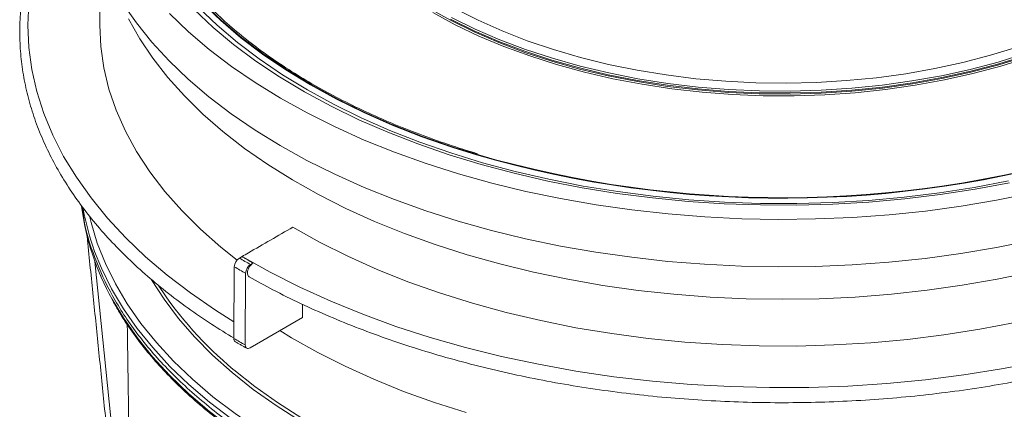
# Model space of a CAD drawing. Units: millimetres. Extents: x -27 to 1544, y -1371 to 238.
# Drawn here: x 951 to 1107, y -856 to -794 of the extents above; entities that cross this region are included whole.
import ezdxf

# ---------------------------------------------------------------- set-up
doc = ezdxf.new("R2010")
doc.units = ezdxf.units.MM

msp = doc.modelspace()

# ---------------------------------------------------------------- linework, layer by layer
at = {"color": 7, "linetype": 'Continuous', "lineweight": 0}
for p, q in [((962.633, -832.899), (968.532, -890.995)), ((985.574, -832.377), (986.011, -832.123)), ((987.364, -833.389), (987.755, -833.152)), ((984.772, -833.763), (984.708, -845.151)), ((986.578, -834.785), (986.515, -846.172)), ((995.58, -841.798), (995.592, -839.71)), ((995.58, -841.798), (987.291, -846.64))]:
    msp.add_line(p, q, dxfattribs=at)
at = {"color": 7, "linetype": 'Continuous', "lineweight": 0, "flags": 128}
for points in [[(984.723, -842.499), (981.769, -840.636), (977.826, -837.919), (974.131, -835.09), (970.694, -832.157), (967.525, -829.127), (964.631, -826.008), (962.021, -822.808), (959.702, -819.537), (957.679, -816.202), (955.958, -812.813), (954.544, -809.379), (953.44, -805.909), (952.649, -802.411), (952.174, -798.897), (952.015, -795.374), (952.174, -791.852), (952.649, -788.34), (953.44, -784.849), (954.544, -781.387), (955.958, -777.963), (957.679, -774.587), (959.702, -771.267), (960.062, -770.729)], [(1071.168, -833.752), (1065.304, -833.641), (1059.456, -833.353), (1053.64, -832.888), (1047.873, -832.249), (1042.171, -831.435), (1036.55, -830.451), (1031.026, -829.298), (1025.613, -827.98), (1020.328, -826.5), (1015.184, -824.863), (1010.196, -823.073), (1005.378, -821.135), (1000.743, -819.055), (996.305, -816.838), (992.075, -814.49), (988.066, -812.019), (984.288, -809.43), (980.753, -806.732), (977.469, -803.931), (974.447, -801.036), (971.694, -798.054), (969.219, -794.994), (967.028, -791.864)], [(1107.695, -820.118), (1102.264, -821.147), (1096.743, -822.006), (1091.146, -822.692), (1085.491, -823.203), (1079.795, -823.537), (1074.072, -823.694), (1068.342, -823.672), (1062.62, -823.473), (1056.923, -823.097), (1051.268, -822.544), (1045.672, -821.816), (1040.15, -820.916), (1034.719, -819.847), (1029.396, -818.61), (1024.195, -817.211), (1019.132, -815.652), (1014.222, -813.94), (1009.479, -812.077), (1004.917, -810.071), (1000.549, -807.927), (996.389, -805.651), (992.448, -803.25), (988.738, -800.732), (985.27, -798.102), (982.055, -795.369), (979.1, -792.542)], [(1023.224, -815.976), (1019.458, -814.798), (1014.578, -813.096), (1009.865, -811.245), (1005.331, -809.251), (1000.99, -807.121), (996.856, -804.859), (992.94, -802.473), (989.253, -799.969), (985.806, -797.356), (982.61, -794.641), (979.674, -791.831)], [(1023.212, -815.881), (1019.528, -814.728), (1014.654, -813.028), (1009.947, -811.179), (1005.42, -809.189), (1001.085, -807.061), (996.956, -804.802), (993.045, -802.419), (989.363, -799.919), (985.921, -797.309), (982.73, -794.597), (979.797, -791.791)], [(1110.474, -800.334), (1106.16, -801.669), (1101.705, -802.844), (1097.128, -803.854), (1092.446, -804.695), (1087.678, -805.364), (1082.845, -805.857), (1077.964, -806.174), (1073.057, -806.312), (1068.142, -806.271), (1063.239, -806.052), (1058.369, -805.655), (1053.55, -805.081), (1048.802, -804.334), (1044.144, -803.416), (1039.596, -802.33), (1035.175, -801.082), (1030.899, -799.676), (1026.785, -798.118), (1022.85, -796.414), (1019.11, -794.57), (1015.58, -792.596)], [(1071.21, -826.226), (1065.346, -826.115), (1059.497, -825.827), (1053.682, -825.363), (1047.915, -824.723), (1042.213, -823.91), (1036.592, -822.925), (1031.068, -821.772), (1025.655, -820.454), (1020.369, -818.975), (1015.225, -817.337), (1010.237, -815.547), (1005.419, -813.61), (1000.785, -811.529), (996.346, -809.312), (992.117, -806.965), (988.108, -804.493), (984.33, -801.904), (980.795, -799.206), (977.511, -796.405), (974.489, -793.51)], [(978.384, -792.882), (981.395, -795.707), (984.664, -798.436), (988.183, -801.061), (991.941, -803.575), (995.928, -805.971), (1000.132, -808.241), (1004.541, -810.38), (1009.143, -812.38), (1013.923, -814.236), (1018.868, -815.944), (1023.964, -817.497), (1029.197, -818.891), (1034.55, -820.123), (1040.01, -821.189), (1045.559, -822.085), (1051.182, -822.81), (1056.863, -823.361), (1062.585, -823.736), (1068.332, -823.934), (1074.088, -823.956), (1079.835, -823.8), (1085.557, -823.467), (1091.238, -822.959), (1096.862, -822.276), (1102.411, -821.421), (1107.87, -820.396)], [(1110.747, -800.549), (1106.472, -801.882), (1102.057, -803.057), (1097.521, -804.07), (1092.88, -804.918), (1088.155, -805.596), (1083.362, -806.103), (1078.521, -806.435), (1073.652, -806.593), (1068.773, -806.575), (1063.904, -806.381), (1059.063, -806.012), (1054.27, -805.47), (1049.545, -804.757), (1044.904, -803.875), (1040.368, -802.828), (1035.953, -801.62), (1031.678, -800.255), (1027.558, -798.741), (1023.611, -797.081), (1019.851, -795.283), (1016.295, -793.354)], [(1110.359, -799.879), (1106.058, -801.211), (1101.617, -802.382), (1097.053, -803.389), (1092.385, -804.228), (1087.632, -804.894), (1082.812, -805.386), (1077.946, -805.702), (1073.053, -805.84), (1068.153, -805.799), (1063.265, -805.581), (1058.408, -805.185), (1053.604, -804.613), (1048.87, -803.868), (1044.227, -802.952), (1039.692, -801.87), (1035.283, -800.625), (1031.02, -799.223), (1026.919, -797.67), (1022.995, -795.971), (1019.266, -794.133)], [(1109.072, -798.838), (1104.844, -800.138), (1100.479, -801.278), (1095.993, -802.255), (1091.405, -803.066), (1086.734, -803.705), (1082, -804.171), (1077.221, -804.462), (1072.418, -804.577), (1067.609, -804.515), (1062.816, -804.276), (1058.057, -803.862), (1053.352, -803.274), (1048.72, -802.514), (1044.181, -801.586), (1039.753, -800.494), (1035.454, -799.242), (1031.303, -797.834), (1027.315, -796.278), (1023.507, -794.579), (1019.896, -792.744)], [(985.22, -832.677), (982.659, -830.644), (979.403, -827.78), (976.426, -824.819), (973.737, -821.769), (971.345, -818.639), (969.257, -815.44), (967.48, -812.18), (966.018, -808.871), (964.876, -805.521), (964.058, -802.142), (963.566, -798.743), (963.402, -795.334), (963.403, -795.138)], [(1111.311, -834.597), (1105.894, -835.731), (1100.377, -836.697), (1094.775, -837.491), (1089.106, -838.111), (1083.384, -838.556), (1077.627, -838.823), (1071.851, -838.913), (1066.073, -838.825), (1060.31, -838.559), (1054.578, -838.116), (1048.894, -837.497), (1043.274, -836.705), (1037.734, -835.74), (1032.29, -834.607), (1026.959, -833.309), (1021.754, -831.848), (1016.692, -830.23), (1011.787, -828.459), (1007.054, -826.541), (1002.504, -824.479), (998.153, -822.282), (994.012, -819.954), (990.094, -817.503), (986.409, -814.936), (982.968, -812.26), (979.782, -809.483), (976.859, -806.613), (974.208, -803.658), (971.836, -800.626), (969.751, -797.527), (967.957, -794.369)], [(1110.469, -800.158), (1106.156, -801.493), (1101.702, -802.667), (1097.125, -803.677), (1092.444, -804.518), (1087.677, -805.187), (1082.844, -805.68), (1077.964, -805.997), (1073.057, -806.135), (1068.143, -806.094), (1063.241, -805.875), (1058.371, -805.478), (1053.553, -804.905), (1048.806, -804.157), (1044.149, -803.239), (1039.601, -802.154), (1035.181, -800.906), (1030.905, -799.5), (1026.792, -797.942), (1022.858, -796.238), (1019.118, -794.395)], [(1111.353, -822.071), (1105.828, -823.183), (1100.207, -824.125), (1094.505, -824.896), (1088.739, -825.493), (1082.923, -825.914), (1077.075, -826.159), (1071.21, -826.226)], [(1031.321, -876.795), (1025.944, -875.491), (1020.692, -874.026), (1015.582, -872.403), (1010.627, -870.628), (1005.84, -868.706), (1001.236, -866.642), (996.828, -864.442), (992.627, -862.112), (988.646, -859.658), (984.896, -857.087), (981.386, -854.408), (978.128, -851.626), (975.13, -848.75), (972.401, -845.788), (969.948, -842.749), (967.778, -839.64), (965.897, -836.471), (964.311, -833.25), (963.024, -829.987), (962.039, -826.69), (961.843, -825.872)], [(1108.753, -842.592), (1103.153, -843.672), (1097.456, -844.573), (1091.68, -845.292), (1085.841, -845.828), (1079.957, -846.179), (1074.047, -846.344), (1068.128, -846.322), (1062.218, -846.113), (1056.334, -845.718), (1050.495, -845.139), (1044.719, -844.377), (1039.022, -843.433), (1033.422, -842.312), (1027.936, -841.017), (1022.581, -839.55), (1017.372, -837.918), (1012.326, -836.124), (1007.458, -834.175), (1002.782, -832.076), (998.313, -829.833), (994.064, -827.454)], [(1111.311, -829.597), (1105.786, -830.708), (1100.165, -831.651), (1094.464, -832.422), (1088.697, -833.019), (1082.881, -833.44), (1077.033, -833.684), (1071.168, -833.752)], [(1031.085, -877.796), (1025.676, -876.484), (1020.393, -875.01), (1015.253, -873.378), (1010.268, -871.593), (1005.454, -869.659), (1000.823, -867.583), (996.388, -865.37), (992.163, -863.026), (988.158, -860.557), (984.386, -857.972), (980.856, -855.276), (977.579, -852.478), (974.563, -849.585), (971.818, -846.606), (969.35, -843.549), (967.167, -840.422), (965.275, -837.234), (963.68, -833.994), (962.6, -831.316)], [(1112.509, -848.854), (1106.613, -849.988), (1100.62, -850.943), (1094.545, -851.716), (1088.407, -852.306), (1082.221, -852.71), (1076.004, -852.928), (1069.775, -852.959), (1063.548, -852.803), (1057.343, -852.461), (1051.175, -851.932), (1045.061, -851.219), (1039.019, -850.324), (1033.065, -849.25), (1027.215, -847.998), (1021.485, -846.572), (1015.891, -844.978), (1010.449, -843.218), (1005.173, -841.297), (1000.077, -839.222), (995.176, -836.997), (990.483, -834.629), (986.011, -832.123)], [(1033.196, -872.884), (1027.898, -871.595), (1022.729, -870.143), (1017.704, -868.531), (1012.84, -866.764), (1008.149, -864.847), (1003.647, -862.787), (999.347, -860.589), (995.261, -858.26), (991.403, -855.807), (987.783, -853.237), (984.413, -850.558), (981.302, -847.779), (978.46, -844.907), (975.896, -841.951), (973.617, -838.92), (971.629, -835.823), (971.622, -835.811)], [(1031.077, -879.264), (1025.667, -877.952), (1020.385, -876.478), (1015.245, -874.846), (1010.26, -873.061), (1005.446, -871.128), (1000.815, -869.051), (996.38, -866.838), (992.155, -864.494), (988.15, -862.026), (984.378, -859.44), (980.848, -856.745), (977.57, -853.947), (974.555, -851.054), (971.809, -848.075), (969.342, -845.017), (967.159, -841.89), (965.387, -838.922)], [(1021.615, -856.935), (1016.553, -855.317), (1011.648, -853.546), (1006.915, -851.627), (1002.365, -849.566), (998.014, -847.368), (993.873, -845.041), (991.99, -843.895)], [(986.515, -846.172), (986.529, -846.344), (986.573, -846.492), (986.644, -846.609), (986.74, -846.692), (986.857, -846.738), (986.992, -846.745), (987.138, -846.711), (987.291, -846.64)], [(984.62, -850.059), (984.682, -850.111), (988.042, -852.782), (991.651, -855.343), (995.497, -857.789), (999.57, -860.111), (1003.857, -862.302), (1008.345, -864.356), (1013.021, -866.266), (1017.871, -868.028), (1022.88, -869.635), (1028.033, -871.083), (1033.315, -872.368)]]:
    msp.add_lwpolyline(points, dxfattribs=at)
at = {"color": 7, "linetype": 'Continuous', "lineweight": 0}
for centre, radius, start, end in [((1071.783, -648.363), 174.418, 253.83091, 286.72029), ((1071.782, -648.2), 174.661, 253.85826, 286.72513), ((1001.117, -818.94), 40.938, 187.3167, 209.2161), ((999.587, -817.813), 39.375, 189.91987, 200.05497), ((986.52, -833.85), 1.75, 122.70542, 177.15797), ((1043.221, -732.51), 115.311, 240.00486, 241.02659), ((1042.962, -732.955), 116.398, 240.00486, 241.02659), ((988.36, -834.868), 1.783, 123.94358, 177.30661), ((1022.118, -804.664), 58.88, 213.11499, 230.44265), ((985.253, -845.223), 0.549, 172.41257, 235.79253), ((1042.899, -744.342), 116.398, 240.00486, 241.02659)]:
    msp.add_arc(centre, radius, start, end, dxfattribs=at)
for points, knots in [([(960.066, -769.573), (959.758, -769.987), (958.685, -771.422), (957.119, -773.948), (955.368, -777.139), (953.902, -780.379), (952.704, -783.656), (951.78, -786.962), (951.132, -790.289), (950.76, -793.63), (950.666, -796.976), (950.848, -800.321), (951.305, -803.657), (952.038, -806.976), (953.044, -810.272), (954.321, -813.537), (955.867, -816.764), (957.679, -819.946), (959.753, -823.075), (962.084, -826.144), (964.667, -829.145), (967.496, -832.072), (970.564, -834.916), (973.863, -837.673), (977.39, -840.332), (981.007, -842.823), (983.542, -844.374), (984.751, -845.113)], [0, 0, 0, 0, 0.0166866, 0.05795, 0.0991637, 0.1403206, 0.1814156, 0.222448, 0.2634223, 0.3043483, 0.345241, 0.3861193, 0.4269986, 0.4678969, 0.5088319, 0.5498169, 0.5908598, 0.6319631, 0.6731249, 0.7143397, 0.7555998, 0.7968968, 0.8382222, 0.8795683, 0.9209284, 0.962297, 1, 1, 1, 1]), ([(1023.393, -815.787), (1021.848, -815.31), (1018.724, -814.346), (1014.192, -812.722), (1009.769, -810.966), (1005.511, -809.08), (1001.427, -807.073), (997.529, -804.95), (993.825, -802.718), (990.327, -800.38), (987.043, -797.946), (983.984, -795.419), (981.15, -792.81), (978.572, -790.119), (976.699, -787.975), (975.774, -786.711), (975.538, -786.388)], [0, 0, 0, 0, 0.0734406, 0.1485355, 0.2236231, 0.2987035, 0.3737765, 0.4488427, 0.5239031, 0.5989593, 0.6740138, 0.749069, 0.8241294, 0.8992009, 0.9742912, 1, 1, 1, 1]), ([(1031.064, -878.555), (1027.683, -877.73), (1020.921, -876.08), (1011.377, -872.891), (1002.39, -869.217), (994.086, -865.042), (986.537, -860.42), (979.821, -855.394), (974, -850.015), (969.139, -844.334), (965.26, -838.409), (962.503, -832.294), (960.983, -827.545), (960.743, -824.844), (960.689, -824.241)], [0, 0, 0, 0, 0.0885982, 0.1771964, 0.2657946, 0.3543928, 0.442991, 0.5315892, 0.6201874, 0.7087856, 0.7973838, 0.885982, 0.9745802, 1, 1, 1, 1]), ([(994.064, -827.454), (991.713, -828.816), (989.029, -830.373), (986.345, -831.93), (986.011, -832.123)], [0, 0, 0, 0, 0.8755275, 1, 1, 1, 1]), ([(987.755, -833.152), (987.448, -832.976), (986.986, -832.71), (986.455, -832.395), (986.189, -832.236), (986.068, -832.16), (986.021, -832.131), (986.012, -832.124), (986.011, -832.124), (986.011, -832.124), (986.011, -832.124), (986.011, -832.123), (986.011, -832.123), (986.011, -832.123), (986.011, -832.123)], [0, 0, 0, 0, 0.52148209, 0.78463002, 0.91620383, 0.98199188, 0.99844209, 0.99947068, 0.99972788, 0.99985659, 0.99990722, 0.99995817, 0.99997898, 1, 1, 1, 1]), ([(987.141, -835.358), (987.103, -835.333), (986.995, -835.264), (986.885, -835.045), (986.85, -834.702), (986.921, -834.302), (987.088, -833.892), (987.333, -833.519), (987.57, -833.278), (987.713, -833.181), (987.755, -833.152)], [0, 0, 0, 0, 0.0782562, 0.2219639, 0.3656716, 0.5093762, 0.6530815, 0.7967926, 0.940512, 1, 1, 1, 1]), ([(987.145, -835.353), (988.389, -836.044), (991.025, -837.509), (995.282, -839.601), (999.851, -841.656), (1004.587, -843.579), (1009.474, -845.37), (1014.502, -847.023), (1019.66, -848.536), (1024.935, -849.904), (1030.315, -851.125), (1035.789, -852.197), (1041.343, -853.116), (1046.965, -853.88), (1052.642, -854.489), (1058.361, -854.941), (1064.11, -855.234), (1069.874, -855.368), (1075.641, -855.343), (1081.397, -855.159), (1087.13, -854.816), (1092.826, -854.315), (1098.473, -853.657), (1104.057, -852.844), (1109.565, -851.877), (1114.986, -850.758), (1120.306, -849.49), (1125.514, -848.076), (1130.598, -846.519), (1135.546, -844.822), (1140.346, -842.989), (1144.989, -841.024), (1149.457, -838.929), (1152.749, -837.243), (1154.531, -836.248), (1154.933, -836.023)], [0, 0, 0, 0, 0.02780045, 0.0588926, 0.0899816, 0.12106687, 0.15214812, 0.18322528, 0.21429843, 0.24536777, 0.27643358, 0.30749622, 0.33855607, 0.36961353, 0.40066905, 0.43172306, 0.46277602, 0.49382837, 0.52488059, 0.55593306, 0.58698616, 0.61804034, 0.64909608, 0.68015383, 0.71121405, 0.7422772, 0.7733437, 0.80441397, 0.8354884, 0.86656731, 0.89765096, 0.9287395, 0.95983292, 0.99093103, 1, 1, 1, 1]), ([(965.485, -839.152), (965.823, -839.772), (966.715, -841.412), (968.456, -844.012), (970.673, -846.951), (973.153, -849.819), (975.874, -852.614), (978.835, -855.327), (982.026, -857.952), (985.444, -860.479), (988.897, -862.807), (991.306, -864.238), (992.426, -864.902)], [0, 0, 0, 0, 0.06403849, 0.16931995, 0.27470545, 0.38017953, 0.48572486, 0.59132434, 0.69696245, 0.80262596, 0.90830413, 1, 1, 1, 1]), ([(967.774, -842.911), (967.874, -849.256), (968.127, -865.284), (968.379, -881.312), (968.532, -890.995)], [0, 0, 0, 0, 0.3958948, 1, 1, 1, 1])]:
    msp.add_open_spline(points, degree=3, knots=knots, dxfattribs=at)
for points in [[(963.457, -785.287), (963.403, -795.138)], [(961.402, -828.925), (968.684, -900.651)], [(984.944, -845.677), (986.752, -846.699)]]:
    msp.add_open_spline(points, degree=1, dxfattribs=at)

doc.saveas('drawing.dxf')
